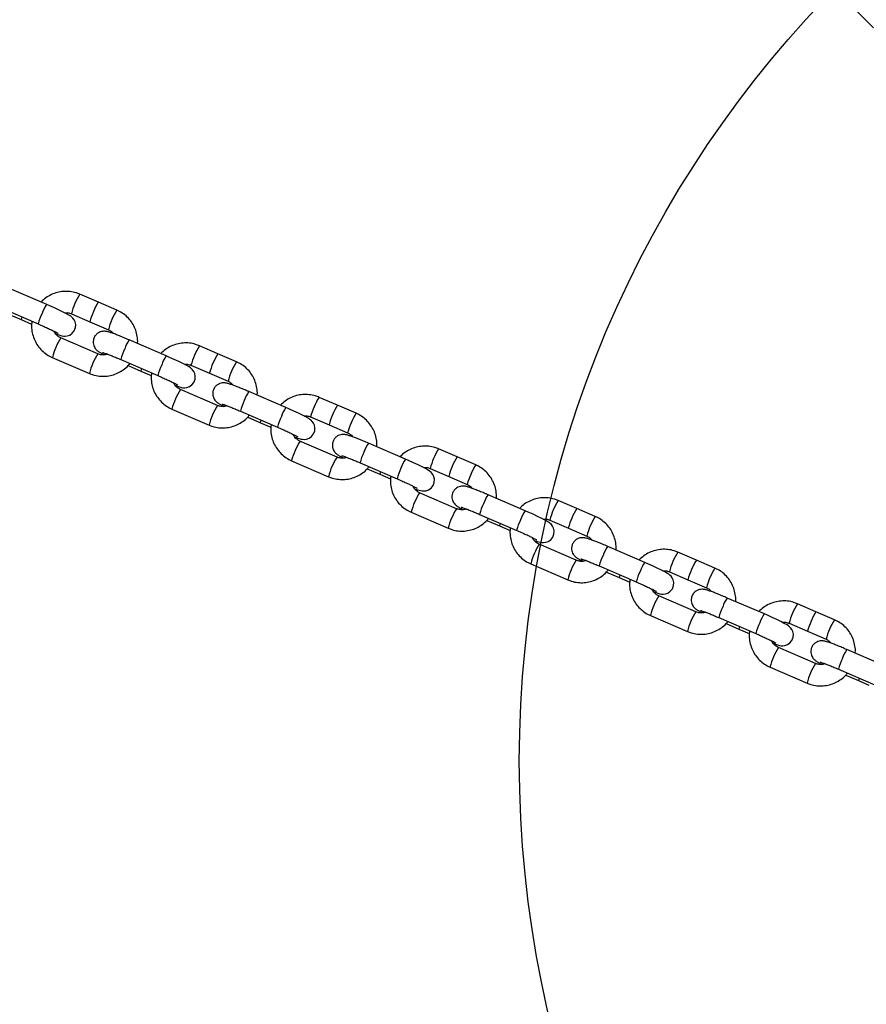
# Model space of a CAD drawing. Units: millimetres. Extents: x 15172 to 27446, y 41747 to 48146.
# Drawn here: x 25323 to 25554, y 43846 to 44114 of the extents above; entities that cross this region are included whole.
import ezdxf

# ---------------------------------------------------------------- set-up
doc = ezdxf.new("R2010")
doc.units = ezdxf.units.MM
doc.header["$LTSCALE"] = 200
doc.layers.add('OTWORY_MONTAŻOWE', color=1, linetype='Continuous')
doc.layers.add('STREFA', color=102, linetype='Continuous')

msp = doc.modelspace()

# ---------------------------------------------------------------- linework, layer by layer
at = {"color": 7, "linetype": 'Continuous', "lineweight": 25}
for p, q in [((25548.16, 44119), (25555.7, 44111.46)), ((25330.71, 44036.2), (25320.62, 44040.55)), ((25344.77, 44036.82), (25339.72, 44038.99)), ((25349.81, 44034.64), (25344.77, 44036.82)), ((25318.33, 44035.23), (25328.41, 44030.88)), ((25320.31, 44033.58), (25323.76, 44032.1)), ((25337.43, 44033.66), (25342.47, 44031.49)), ((25323.76, 44032.1), (25326.62, 44030.86)), ((25342.47, 44031.49), (25347.51, 44029.32)), ((25344.63, 44022.74), (25334.55, 44027.09)), ((25363.25, 44022.17), (25353.17, 44026.52)), ((25377.31, 44022.78), (25372.27, 44024.96)), ((25382.36, 44020.61), (25377.31, 44022.78)), ((25332.25, 44021.76), (25332.24, 44021.77)), ((25332.25, 44021.76), (25342.34, 44017.41)), ((25350.87, 44021.19), (25360.96, 44016.84)), ((25352.86, 44019.55), (25356.3, 44018.06)), ((25369.97, 44019.63), (25375.02, 44017.45)), ((25356.3, 44018.06), (25359.17, 44016.83)), ((25375.02, 44017.45), (25380.06, 44015.28)), ((25377.18, 44008.7), (25367.09, 44013.05)), ((25395.8, 44008.13), (25385.72, 44012.48)), ((25409.86, 44008.75), (25404.82, 44010.92)), ((25414.9, 44006.57), (25409.86, 44008.75)), ((25364.8, 44007.73), (25364.79, 44007.73)), ((25364.8, 44007.73), (25374.88, 44003.38)), ((25383.42, 44007.16), (25393.5, 44002.81)), ((25385.41, 44005.51), (25388.85, 44004.03)), ((25388.85, 44004.03), (25391.72, 44002.79)), ((25402.52, 44005.59), (25407.56, 44003.42)), ((25407.56, 44003.42), (25412.61, 44001.25)), ((25409.72, 43994.67), (25399.64, 43999.02)), ((25428.35, 43994.1), (25418.26, 43998.45)), ((25442.41, 43994.71), (25437.36, 43996.89)), ((25397.34, 43993.69), (25397.34, 43993.7)), ((25397.34, 43993.69), (25407.43, 43989.34)), ((25415.97, 43993.12), (25426.05, 43988.77)), ((25447.45, 43992.54), (25442.41, 43994.71)), ((25417.95, 43991.48), (25421.39, 43989.99)), ((25421.39, 43989.99), (25424.26, 43988.76)), ((25435.07, 43991.56), (25440.11, 43989.39)), ((25440.11, 43989.39), (25445.15, 43987.21)), ((25442.27, 43980.63), (25432.19, 43984.98)), ((25460.89, 43980.06), (25450.81, 43984.41)), ((25474.95, 43980.68), (25469.91, 43982.85)), ((25429.89, 43979.66), (25429.88, 43979.66)), ((25429.89, 43979.66), (25439.97, 43975.31)), ((25479.99, 43978.5), (25474.95, 43980.68)), ((25448.51, 43979.09), (25458.6, 43974.74)), ((25450.5, 43977.44), (25453.94, 43975.96)), ((25467.61, 43977.52), (25472.66, 43975.35)), ((25453.94, 43975.96), (25456.81, 43974.72)), ((25472.66, 43975.35), (25477.7, 43973.18)), ((25474.82, 43966.6), (25464.73, 43970.95)), ((25493.44, 43966.03), (25483.36, 43970.38)), ((25507.5, 43966.64), (25502.46, 43968.82)), ((25512.54, 43964.47), (25507.5, 43966.64)), ((25462.44, 43965.62), (25462.43, 43965.63)), ((25462.44, 43965.62), (25472.52, 43961.27)), ((25481.06, 43965.05), (25491.14, 43960.7)), ((25483.05, 43963.41), (25486.49, 43961.93)), ((25500.16, 43963.49), (25505.2, 43961.32)), ((25486.49, 43961.93), (25489.35, 43960.69)), ((25505.2, 43961.32), (25510.24, 43959.14)), ((25507.36, 43952.56), (25497.28, 43956.91)), ((25525.99, 43951.99), (25515.9, 43956.34)), ((25540.04, 43952.61), (25535, 43954.78)), ((25545.09, 43950.43), (25540.04, 43952.61)), ((25494.98, 43951.59), (25494.98, 43951.6)), ((25494.98, 43951.59), (25505.07, 43947.24)), ((25513.61, 43951.02), (25523.69, 43946.67)), ((25515.59, 43949.37), (25519.03, 43947.89)), ((25519.03, 43947.89), (25521.9, 43946.65)), ((25532.71, 43949.46), (25537.75, 43947.28)), ((25537.75, 43947.28), (25542.79, 43945.11)), ((25539.91, 43938.53), (25529.83, 43942.88)), ((25558.53, 43937.96), (25548.45, 43942.31)), ((25527.53, 43937.55), (25527.52, 43937.56)), ((25527.53, 43937.55), (25537.61, 43933.2)), ((25546.15, 43936.98), (25556.24, 43932.63)), ((25548.14, 43935.34), (25551.58, 43933.86)), ((25551.58, 43933.86), (25554.45, 43932.62))]:
    msp.add_line(p, q, dxfattribs=at)
at = {"color": 7, "linetype": 'Continuous', "lineweight": 25, "flags": 128}
for points in [[(25333.19, 44028.16), (25334, 44027.88), (25334.84, 44027.64), (25335.26, 44027.57), (25335.76, 44027.55), (25336.33, 44027.63), (25336.99, 44027.86), (25337.67, 44028.33), (25338.23, 44029.03), (25338.55, 44029.88), (25338.6, 44030.73), (25338.45, 44031.44), (25338.19, 44032.01), (25337.87, 44032.44), (25337.56, 44032.74), (25337.27, 44032.98), (25336.9, 44033.22), (25336.13, 44033.66), (25335.24, 44034.12), (25334.11, 44034.67), (25332.87, 44035.25), (25331.55, 44035.84), (25330.71, 44036.2), (25330.71, 44036.2)], [(25365.74, 44014.12), (25366.54, 44013.84), (25367.38, 44013.61), (25367.8, 44013.54), (25368.31, 44013.52), (25368.87, 44013.59), (25369.54, 44013.83), (25370.22, 44014.29), (25370.78, 44014.99), (25371.1, 44015.85), (25371.15, 44016.7), (25371, 44017.4), (25370.73, 44017.97), (25370.42, 44018.4), (25370.11, 44018.71), (25369.82, 44018.94), (25369.45, 44019.19), (25368.68, 44019.63), (25367.79, 44020.08), (25366.66, 44020.63), (25365.41, 44021.21), (25364.09, 44021.8), (25363.25, 44022.17), (25363.25, 44022.17)], [(25398.29, 44000.09), (25399.09, 43999.81), (25399.93, 43999.58), (25400.35, 43999.5), (25400.85, 43999.48), (25401.42, 43999.56), (25402.09, 43999.79), (25402.76, 44000.26), (25403.32, 44000.96), (25403.65, 44001.81), (25403.7, 44002.66), (25403.55, 44003.37), (25403.28, 44003.94), (25402.96, 44004.37), (25402.66, 44004.67), (25402.36, 44004.91), (25402, 44005.15), (25401.23, 44005.59), (25400.34, 44006.05), (25399.21, 44006.6), (25397.96, 44007.18), (25396.64, 44007.77), (25395.8, 44008.13), (25395.8, 44008.13)], [(25430.83, 43986.05), (25431.64, 43985.77), (25432.48, 43985.54), (25432.9, 43985.47), (25433.4, 43985.45), (25433.96, 43985.52), (25434.63, 43985.76), (25435.31, 43986.23), (25435.87, 43986.92), (25436.19, 43987.78), (25436.24, 43988.63), (25436.09, 43989.33), (25435.83, 43989.9), (25435.51, 43990.33), (25435.2, 43990.64), (25434.91, 43990.87), (25434.54, 43991.12), (25433.77, 43991.56), (25432.88, 43992.01), (25431.75, 43992.56), (25430.51, 43993.14), (25429.19, 43993.73), (25428.35, 43994.1), (25428.35, 43994.1)], [(25463.38, 43972.02), (25464.18, 43971.74), (25465.02, 43971.51), (25465.44, 43971.43), (25465.94, 43971.41), (25466.51, 43971.49), (25467.18, 43971.72), (25467.86, 43972.19), (25468.41, 43972.89), (25468.74, 43973.74), (25468.79, 43974.59), (25468.64, 43975.3), (25468.37, 43975.87), (25468.06, 43976.3), (25467.75, 43976.61), (25467.46, 43976.84), (25467.09, 43977.08), (25466.32, 43977.52), (25465.43, 43977.98), (25464.3, 43978.53), (25463.05, 43979.11), (25461.73, 43979.7), (25460.89, 43980.06), (25460.89, 43980.06)], [(25495.93, 43957.98), (25496.73, 43957.71), (25497.57, 43957.47), (25497.99, 43957.4), (25498.49, 43957.38), (25499.06, 43957.45), (25499.73, 43957.69), (25500.4, 43958.16), (25500.96, 43958.85), (25501.29, 43959.71), (25501.34, 43960.56), (25501.19, 43961.26), (25500.92, 43961.83), (25500.6, 43962.26), (25500.3, 43962.57), (25500, 43962.8), (25499.64, 43963.05), (25498.87, 43963.49), (25497.98, 43963.95), (25496.85, 43964.49), (25495.6, 43965.07), (25494.28, 43965.66), (25493.44, 43966.03), (25493.44, 43966.03)], [(25528.47, 43943.95), (25529.28, 43943.67), (25530.11, 43943.44), (25530.53, 43943.36), (25531.04, 43943.34), (25531.6, 43943.42), (25532.27, 43943.65), (25532.95, 43944.12), (25533.51, 43944.82), (25533.83, 43945.67), (25533.88, 43946.52), (25533.73, 43947.23), (25533.47, 43947.8), (25533.15, 43948.23), (25532.84, 43948.54), (25532.55, 43948.77), (25532.18, 43949.01), (25531.41, 43949.45), (25530.52, 43949.91), (25529.39, 43950.46), (25528.15, 43951.04), (25526.82, 43951.63), (25525.99, 43951.99), (25525.99, 43951.99)]]:
    msp.add_lwpolyline(points, dxfattribs=at)
at = {"color": 1, "linetype": 'Continuous', "lineweight": 25}
for centre, radius, start, end in [((25355.66, 44028.96), 18.83, 147.8153, 165.5359), ((25337.54, 44031.22), 8.46, 143.9196, 162.5921), ((25360.71, 44026.78), 18.84, 147.8215, 165.5286), ((25326.65, 44031.71), 2.92, 158.0022, 172.3652), ((25341.2, 44027.79), 13.15, 153.0453, 166.4267), ((25365.77, 44024.6), 18.86, 147.826, 165.5148), ((25350.68, 44016.94), 19.05, 147.8341, 165.3301), ((25360.02, 44021.53), 8.47, 143.9394, 162.5818), ((25388.2, 44014.93), 18.82, 147.8136, 165.5419), ((25358.32, 44013.68), 16.42, 146.4977, 166.8486), ((25363.69, 44018.09), 13.19, 153.0527, 166.4011), ((25370.1, 44017.18), 8.47, 143.935, 162.5856), ((25393.26, 44012.75), 18.84, 147.8182, 165.5276), ((25373.74, 44013.76), 13.14, 153.0356, 166.4281), ((25398.33, 44010.56), 18.87, 147.8311, 165.5097), ((25359.2, 44017.68), 2.92, 158.0022, 172.3652), ((25383.22, 44002.91), 19.05, 147.8335, 165.3352), ((25392.59, 44007.48), 8.5, 143.9767, 162.5442), ((25390.86, 43999.65), 16.41, 146.4962, 166.8544), ((25396.27, 44004.04), 13.22, 153.0698, 166.3841), ((25420.75, 44000.89), 18.83, 147.8152, 165.5359), ((25425.81, 43998.71), 18.85, 147.8233, 165.5225), ((25402.64, 44003.15), 8.46, 143.9328, 162.5876), ((25430.87, 43996.53), 18.86, 147.8294, 165.5156), ((25391.6, 44003.68), 2.78, 157.6176, 172.7136), ((25406.29, 43999.72), 13.15, 153.0404, 166.4233), ((25415.79, 43988.87), 19.07, 147.8453, 165.3233), ((25425.11, 43993.46), 8.47, 143.939, 162.5822), ((25428.78, 43990.02), 13.18, 153.0479, 166.4059), ((25453.28, 43986.87), 18.81, 147.8081, 165.5474), ((25423.43, 43985.6), 16.43, 146.5099, 166.8407), ((25435.21, 43989.11), 8.49, 143.951, 162.5604), ((25458.35, 43984.68), 18.84, 147.8218, 165.5285), ((25424.29, 43989.61), 2.92, 157.9933, 172.3741), ((25438.84, 43985.69), 13.16, 153.0458, 166.4265), ((25463.42, 43982.49), 18.87, 147.831, 165.5097), ((25448.32, 43974.84), 19.05, 147.8345, 165.3298), ((25461.28, 43976.01), 13.13, 153.0277, 166.4344), ((25457.65, 43979.43), 8.47, 143.9375, 162.5837), ((25485.86, 43972.82), 18.84, 147.821, 165.5302), ((25455.96, 43971.57), 16.42, 146.4978, 166.8484), ((25467.75, 43975.07), 8.48, 143.9494, 162.5711), ((25490.91, 43970.63), 18.86, 147.8246, 165.5169), ((25456.83, 43975.57), 2.91, 157.9994, 172.4042), ((25471.47, 43971.62), 13.25, 153.0871, 166.3767), ((25495.94, 43968.47), 18.84, 147.8152, 165.5255), ((25480.87, 43960.8), 19.06, 147.8391, 165.3295), ((25490.2, 43965.39), 8.47, 143.9412, 162.5798), ((25518.38, 43958.79), 18.82, 147.8095, 165.5416), ((25488.5, 43957.54), 16.41, 146.4954, 166.8552), ((25493.88, 43961.95), 13.19, 153.0516, 166.3939), ((25500.28, 43961.05), 8.46, 143.9316, 162.5889), ((25523.44, 43956.61), 18.84, 147.8145, 165.527), ((25503.91, 43957.62), 13.13, 153.0273, 166.4363), ((25528.53, 43954.41), 18.88, 147.8368, 165.5039), ((25489.39, 43961.53), 2.92, 157.9963, 172.3347), ((25513.42, 43946.76), 19.07, 147.8391, 165.3208), ((25522.76, 43951.35), 8.48, 143.9539, 162.5672), ((25521.02, 43943.52), 16.39, 146.4812, 166.8694), ((25526.48, 43947.9), 13.25, 153.0873, 166.3748), ((25550.91, 43944.77), 18.79, 147.7993, 165.5518), ((25555.99, 43942.57), 18.84, 147.822, 165.5281), ((25532.83, 43947.01), 8.47, 143.9369, 162.5836), ((25561.05, 43940.39), 18.86, 147.8253, 165.5154), ((25521.66, 43947.57), 2.64, 157.2299, 173.1013), ((25536.45, 43943.59), 13.13, 153.0275, 166.4363), ((25545.96, 43932.73), 19.06, 147.839, 165.3296), ((25555.29, 43937.32), 8.47, 143.9386, 162.5825), ((25558.95, 43933.89), 13.16, 153.0448, 166.4174), ((25553.63, 43929.45), 16.45, 146.5241, 166.8264), ((25554.47, 43933.47), 2.91, 157.9994, 172.4039)]:
    msp.add_arc(centre, radius, start, end, dxfattribs=at)
at = {"color": 7, "linetype": 'Continuous', "lineweight": 25}
for points, knots in [([(25339.72, 44038.99), (25339.39, 44039.12), (25338.52, 44039.46), (25337.03, 44039.75), (25335.3, 44039.78), (25333.59, 44039.5), (25331.96, 44038.9), (25330.46, 44038.03), (25329.62, 44037.25), (25329.2, 44036.85)], [0, 0, 0, 0, 0.09481, 0.245579, 0.396498, 0.547467, 0.698451, 0.849457, 1, 1, 1, 1]), ([(25335.67, 44033.9), (25335.84, 44033.93), (25336.35, 44034), (25336.96, 44033.85), (25337.35, 44033.7), (25337.43, 44033.66)], [0, 0, 0, 0, 0.295348, 0.8555618, 1, 1, 1, 1]), ([(25355.44, 44025.54), (25355.45, 44025.62), (25355.53, 44026.26), (25355.39, 44027.5), (25354.99, 44029.18), (25354.26, 44030.75), (25353.26, 44032.16), (25352.02, 44033.36), (25350.83, 44034.17), (25350.06, 44034.52), (25349.81, 44034.64)], [0, 0, 0, 0, 0.020735, 0.171797, 0.322829, 0.473839, 0.624831, 0.775815, 0.926814, 1, 1, 1, 1]), ([(25326.71, 44031.61), (25326.66, 44031.28), (25326.53, 44030.39), (25326.66, 44028.9), (25327.07, 44027.23), (25327.8, 44025.66), (25328.8, 44024.24), (25330.04, 44023.04), (25331.23, 44022.24), (25332, 44021.88), (25332.25, 44021.76)], [0, 0, 0, 0, 0.081434, 0.223131, 0.364796, 0.506443, 0.648075, 0.789713, 0.931351, 1, 1, 1, 1]), ([(25328.41, 44030.88), (25328.64, 44030.78), (25329.29, 44030.5), (25330.35, 44030.02), (25331.52, 44029.48), (25332.53, 44028.99), (25333.29, 44028.61), (25333.71, 44028.38), (25333.89, 44028.26), (25333.87, 44028.28), (25333.87, 44028.28)], [0, 0, 0, 0, 0.087114, 0.25355, 0.419725, 0.584522, 0.746267, 0.877963, 0.978086, 1, 1, 1, 1]), ([(25334.55, 44027.09), (25334.42, 44027.15), (25333.98, 44027.36), (25333.33, 44027.9), (25332.84, 44028.49), (25332.73, 44028.86), (25332.72, 44028.89)], [0, 0, 0, 0, 0.1570066, 0.5590288, 0.9626923, 1, 1, 1, 1]), ([(25353.17, 44026.52), (25352.94, 44026.62), (25352.25, 44026.91), (25351.14, 44027.37), (25349.92, 44027.86), (25348.84, 44028.27), (25347.91, 44028.59), (25347.31, 44028.77), (25346.75, 44028.87), (25346.23, 44028.91), (25345.61, 44028.83), (25344.93, 44028.59), (25344.25, 44028.13), (25343.69, 44027.43), (25343.37, 44026.59), (25343.32, 44025.75), (25343.48, 44025.02), (25343.76, 44024.44), (25344.09, 44023.99), (25344.42, 44023.67), (25344.74, 44023.43), (25345.17, 44023.15), (25345.67, 44022.86), (25346.19, 44022.59), (25346.38, 44022.5)], [0, 0, 0, 0, 0.036285, 0.105713, 0.175503, 0.246004, 0.3183, 0.396859, 0.43101, 0.461975, 0.49164, 0.526392, 0.565832, 0.608478, 0.652064, 0.692649, 0.727433, 0.758323, 0.786154, 0.812497, 0.841114, 0.881224, 0.957288, 1, 1, 1, 1]), ([(25347.51, 44029.32), (25347.64, 44029.26), (25348.08, 44029.04), (25348.57, 44028.7), (25348.81, 44028.33), (25348.86, 44028.26)], [0, 0, 0, 0, 0.2378084, 0.8470378, 1, 1, 1, 1]), ([(25372.27, 44024.96), (25371.93, 44025.09), (25371.06, 44025.43), (25369.57, 44025.72), (25367.84, 44025.75), (25366.13, 44025.46), (25364.51, 44024.87), (25363, 44024), (25362.17, 44023.21), (25361.75, 44022.82)], [0, 0, 0, 0, 0.09479, 0.24558, 0.396499, 0.547467, 0.698451, 0.849456, 1, 1, 1, 1]), ([(25347.23, 44022.67), (25347.13, 44022.63), (25346.7, 44022.44), (25345.87, 44022.41), (25345.1, 44022.55), (25344.71, 44022.71), (25344.63, 44022.74)], [0, 0, 0, 0, 0.123502, 0.52256, 0.902136, 1, 1, 1, 1]), ([(25345.9, 44023.13), (25345.91, 44023.13), (25345.93, 44023.12), (25346.2, 44023.04), (25346.71, 44022.87), (25347.5, 44022.58), (25348.52, 44022.18), (25349.67, 44021.7), (25350.48, 44021.36), (25350.87, 44021.19)], [0, 0, 0, 0, 0.065947, 0.177503, 0.3177, 0.479992, 0.653857, 0.832892, 1, 1, 1, 1]), ([(25342.34, 44017.41), (25342.67, 44017.28), (25343.54, 44016.94), (25345.03, 44016.65), (25346.76, 44016.62), (25348.47, 44016.91), (25350.1, 44017.5), (25351.59, 44018.39), (25352.68, 44019.28), (25353.18, 44019.94), (25353.33, 44020.13)], [0, 0, 0, 0, 0.0889739, 0.2304823, 0.3721115, 0.5137682, 0.6554591, 0.7971864, 0.938903, 1, 1, 1, 1]), ([(25368.21, 44019.87), (25368.39, 44019.89), (25368.9, 44019.96), (25369.5, 44019.82), (25369.89, 44019.66), (25369.97, 44019.63)], [0, 0, 0, 0, 0.2954416, 0.8554548, 1, 1, 1, 1]), ([(25387.98, 44011.5), (25387.99, 44011.58), (25388.08, 44012.23), (25387.94, 44013.47), (25387.54, 44015.14), (25386.81, 44016.71), (25385.81, 44018.12), (25384.57, 44019.33), (25383.38, 44020.13), (25382.61, 44020.49), (25382.36, 44020.61)], [0, 0, 0, 0, 0.0207347, 0.1717947, 0.3228283, 0.4738283, 0.6248318, 0.7758155, 0.9268145, 1, 1, 1, 1]), ([(25359.26, 44017.58), (25359.21, 44017.25), (25359.08, 44016.35), (25359.21, 44014.87), (25359.62, 44013.19), (25360.34, 44011.62), (25361.34, 44010.21), (25362.58, 44009.01), (25363.77, 44008.2), (25364.54, 44007.84), (25364.8, 44007.73)], [0, 0, 0, 0, 0.081437, 0.223135, 0.364806, 0.506454, 0.648087, 0.789712, 0.931351, 1, 1, 1, 1]), ([(25360.96, 44016.84), (25361.18, 44016.75), (25361.83, 44016.46), (25362.9, 44015.99), (25364.07, 44015.45), (25365.08, 44014.96), (25365.83, 44014.57), (25366.26, 44014.34), (25366.44, 44014.23), (25366.42, 44014.24), (25366.42, 44014.25)], [0, 0, 0, 0, 0.087115, 0.25353, 0.419709, 0.584509, 0.746257, 0.877967, 0.978087, 1, 1, 1, 1]), ([(25367.09, 44013.05), (25366.97, 44013.11), (25366.52, 44013.32), (25365.88, 44013.87), (25365.39, 44014.46), (25365.28, 44014.83), (25365.27, 44014.86)], [0, 0, 0, 0, 0.156931, 0.558961, 0.962691, 1, 1, 1, 1]), ([(25385.72, 44012.48), (25385.48, 44012.58), (25384.8, 44012.88), (25383.69, 44013.34), (25382.47, 44013.82), (25381.39, 44014.23), (25380.46, 44014.55), (25379.86, 44014.73), (25379.3, 44014.84), (25378.78, 44014.87), (25378.16, 44014.8), (25377.48, 44014.56), (25376.8, 44014.09), (25376.24, 44013.4), (25375.92, 44012.55), (25375.87, 44011.71), (25376.03, 44010.98), (25376.3, 44010.4), (25376.64, 44009.96), (25376.97, 44009.64), (25377.29, 44009.39), (25377.71, 44009.11), (25378.21, 44008.83), (25378.74, 44008.56), (25378.93, 44008.46)], [0, 0, 0, 0, 0.036286, 0.105715, 0.175495, 0.245997, 0.318294, 0.396853, 0.431005, 0.461979, 0.491634, 0.526397, 0.565827, 0.608474, 0.652064, 0.692649, 0.727436, 0.758327, 0.786158, 0.812502, 0.841113, 0.881228, 0.957287, 1, 1, 1, 1]), ([(25380.06, 44015.28), (25380.18, 44015.22), (25380.62, 44015.01), (25381.12, 44014.66), (25381.36, 44014.29), (25381.41, 44014.22)], [0, 0, 0, 0, 0.23779, 0.846973, 1, 1, 1, 1]), ([(25404.82, 44010.92), (25404.48, 44011.05), (25403.61, 44011.39), (25402.12, 44011.68), (25400.39, 44011.72), (25398.68, 44011.43), (25397.05, 44010.83), (25395.55, 44009.97), (25394.71, 44009.18), (25394.29, 44008.78)], [0, 0, 0, 0, 0.094808, 0.245596, 0.396512, 0.547458, 0.69844, 0.849442, 1, 1, 1, 1]), ([(25379.77, 44008.64), (25379.67, 44008.59), (25379.25, 44008.4), (25378.42, 44008.38), (25377.65, 44008.51), (25377.26, 44008.67), (25377.18, 44008.7)], [0, 0, 0, 0, 0.1234315, 0.5226096, 0.9021278, 1, 1, 1, 1]), ([(25378.45, 44009.09), (25378.46, 44009.09), (25378.48, 44009.09), (25378.75, 44009.01), (25379.26, 44008.83), (25380.05, 44008.54), (25381.07, 44008.14), (25382.22, 44007.67), (25383.03, 44007.32), (25383.42, 44007.16)], [0, 0, 0, 0, 0.065947, 0.177504, 0.317701, 0.480014, 0.653855, 0.832892, 1, 1, 1, 1]), ([(25374.88, 44003.38), (25375.22, 44003.25), (25376.09, 44002.91), (25377.58, 44002.62), (25379.31, 44002.58), (25381.02, 44002.87), (25382.65, 44003.46), (25384.13, 44004.35), (25385.23, 44005.24), (25385.72, 44005.9), (25385.87, 44006.1)], [0, 0, 0, 0, 0.088974, 0.230464, 0.372094, 0.513771, 0.655462, 0.797173, 0.938891, 1, 1, 1, 1]), ([(25420.53, 43997.47), (25420.54, 43997.55), (25420.62, 43998.2), (25420.48, 43999.43), (25420.08, 44001.11), (25419.35, 44002.68), (25418.36, 44004.09), (25417.12, 44005.29), (25415.93, 44006.1), (25415.15, 44006.45), (25414.9, 44006.57)], [0, 0, 0, 0, 0.020734, 0.171791, 0.322822, 0.47383, 0.62482, 0.775817, 0.926797, 1, 1, 1, 1]), ([(25391.81, 44003.54), (25391.76, 44003.21), (25391.62, 44002.32), (25391.75, 44000.83), (25392.16, 43999.16), (25392.89, 43997.59), (25393.89, 43996.17), (25395.13, 43994.97), (25396.32, 43994.17), (25397.09, 43993.81), (25397.34, 43993.69)], [0, 0, 0, 0, 0.0814352, 0.2231328, 0.3648039, 0.5064542, 0.6480876, 0.7897274, 0.9313504, 1, 1, 1, 1]), ([(25400.76, 44005.83), (25400.93, 44005.86), (25401.45, 44005.93), (25402.05, 44005.78), (25402.44, 44005.63), (25402.52, 44005.59)], [0, 0, 0, 0, 0.2954396, 0.8555782, 1, 1, 1, 1]), ([(25393.5, 44002.81), (25393.73, 44002.71), (25394.38, 44002.43), (25395.44, 44001.95), (25396.62, 44001.41), (25397.63, 44000.93), (25398.38, 44000.54), (25398.81, 44000.31), (25398.99, 44000.19), (25398.97, 44000.21), (25398.96, 44000.21)], [0, 0, 0, 0, 0.087115, 0.253528, 0.419705, 0.584524, 0.746271, 0.877968, 0.978087, 1, 1, 1, 1]), ([(25399.64, 43999.02), (25399.52, 43999.08), (25399.07, 43999.29), (25398.42, 43999.83), (25397.93, 44000.42), (25397.82, 44000.79), (25397.81, 44000.82)], [0, 0, 0, 0, 0.1569282, 0.5589612, 0.962686, 1, 1, 1, 1]), ([(25418.26, 43998.45), (25418.03, 43998.55), (25417.35, 43998.84), (25416.24, 43999.3), (25415.02, 43999.79), (25413.93, 44000.2), (25413, 44000.52), (25412.4, 44000.7), (25411.85, 44000.8), (25411.33, 44000.84), (25410.7, 44000.76), (25410.02, 44000.53), (25409.34, 44000.06), (25408.79, 43999.36), (25408.47, 43998.52), (25408.42, 43997.68), (25408.57, 43996.95), (25408.85, 43996.37), (25409.18, 43995.92), (25409.51, 43995.6), (25409.83, 43995.36), (25410.26, 43995.08), (25410.76, 43994.79), (25411.29, 43994.52), (25411.48, 43994.43)], [0, 0, 0, 0, 0.036295, 0.105714, 0.175503, 0.246004, 0.3183, 0.396858, 0.431009, 0.461974, 0.491639, 0.526391, 0.56583, 0.608476, 0.652067, 0.692651, 0.727434, 0.758325, 0.786155, 0.812499, 0.841109, 0.881224, 0.957288, 1, 1, 1, 1]), ([(25412.61, 44001.25), (25412.73, 44001.19), (25413.17, 44000.97), (25413.66, 44000.63), (25413.9, 44000.26), (25413.95, 44000.19)], [0, 0, 0, 0, 0.237805, 0.847037, 1, 1, 1, 1]), ([(25437.36, 43996.89), (25437.03, 43997.02), (25436.16, 43997.36), (25434.67, 43997.65), (25432.94, 43997.68), (25431.23, 43997.39), (25429.6, 43996.8), (25428.1, 43995.93), (25427.26, 43995.14), (25426.84, 43994.75)], [0, 0, 0, 0, 0.09481, 0.245579, 0.396498, 0.547467, 0.698451, 0.849456, 1, 1, 1, 1]), ([(25412.32, 43994.6), (25412.22, 43994.56), (25411.79, 43994.37), (25410.97, 43994.34), (25410.2, 43994.48), (25409.81, 43994.64), (25409.72, 43994.67)], [0, 0, 0, 0, 0.123502, 0.52256, 0.902136, 1, 1, 1, 1]), ([(25410.99, 43995.06), (25411, 43995.06), (25411.02, 43995.05), (25411.3, 43994.97), (25411.81, 43994.8), (25412.59, 43994.51), (25413.61, 43994.11), (25414.76, 43993.64), (25415.57, 43993.29), (25415.97, 43993.12)], [0, 0, 0, 0, 0.065947, 0.177492, 0.317702, 0.479993, 0.653832, 0.832866, 1, 1, 1, 1]), ([(25407.43, 43989.34), (25407.76, 43989.21), (25408.63, 43988.87), (25410.13, 43988.58), (25411.86, 43988.55), (25413.56, 43988.84), (25415.2, 43989.43), (25416.68, 43990.32), (25417.77, 43991.21), (25418.27, 43991.87), (25418.42, 43992.06)], [0, 0, 0, 0, 0.0889743, 0.2304639, 0.3721133, 0.5137705, 0.6554623, 0.7971726, 0.9388906, 1, 1, 1, 1]), ([(25433.3, 43991.8), (25433.48, 43991.82), (25433.99, 43991.89), (25434.6, 43991.75), (25434.99, 43991.59), (25435.07, 43991.56)], [0, 0, 0, 0, 0.295478, 0.85556, 1, 1, 1, 1]), ([(25453.08, 43983.44), (25453.09, 43983.51), (25453.17, 43984.16), (25453.03, 43985.4), (25452.63, 43987.07), (25451.9, 43988.64), (25450.9, 43990.06), (25449.66, 43991.26), (25448.47, 43992.06), (25447.7, 43992.42), (25447.45, 43992.54)], [0, 0, 0, 0, 0.020732, 0.171795, 0.322824, 0.473836, 0.624817, 0.775833, 0.926833, 1, 1, 1, 1]), ([(25424.35, 43989.51), (25424.3, 43989.18), (25424.17, 43988.28), (25424.3, 43986.8), (25424.71, 43985.12), (25425.44, 43983.55), (25426.43, 43982.14), (25427.68, 43980.94), (25428.86, 43980.13), (25429.64, 43979.77), (25429.89, 43979.66)], [0, 0, 0, 0, 0.0814344, 0.2231308, 0.3647959, 0.5064449, 0.6480883, 0.7897129, 0.9313515, 1, 1, 1, 1]), ([(25426.05, 43988.77), (25426.27, 43988.68), (25426.92, 43988.39), (25427.99, 43987.92), (25429.16, 43987.38), (25430.17, 43986.89), (25430.93, 43986.51), (25431.35, 43986.27), (25431.53, 43986.16), (25431.51, 43986.17), (25431.51, 43986.18)], [0, 0, 0, 0, 0.087114, 0.25355, 0.419725, 0.584522, 0.746267, 0.877963, 0.978086, 1, 1, 1, 1]), ([(25445.15, 43987.21), (25445.28, 43987.15), (25445.72, 43986.94), (25446.21, 43986.59), (25446.45, 43986.23), (25446.5, 43986.15)], [0, 0, 0, 0, 0.23781, 0.847037, 1, 1, 1, 1]), ([(25432.19, 43984.98), (25432.06, 43985.04), (25431.62, 43985.25), (25430.97, 43985.8), (25430.48, 43986.39), (25430.37, 43986.76), (25430.36, 43986.79)], [0, 0, 0, 0, 0.1569291, 0.5589641, 0.9626911, 1, 1, 1, 1]), ([(25450.81, 43984.41), (25450.57, 43984.51), (25449.89, 43984.81), (25448.78, 43985.27), (25447.56, 43985.75), (25446.48, 43986.16), (25445.55, 43986.48), (25444.95, 43986.66), (25444.39, 43986.77), (25443.87, 43986.8), (25443.25, 43986.73), (25442.57, 43986.49), (25441.89, 43986.02), (25441.33, 43985.33), (25441.01, 43984.48), (25440.96, 43983.64), (25441.12, 43982.91), (25441.4, 43982.33), (25441.73, 43981.89), (25442.06, 43981.57), (25442.38, 43981.32), (25442.81, 43981.04), (25443.31, 43980.76), (25443.83, 43980.49), (25444.02, 43980.39)], [0, 0, 0, 0, 0.0362956, 0.1057141, 0.1755033, 0.2460045, 0.3183007, 0.3968593, 0.4310042, 0.4619778, 0.491643, 0.5263948, 0.5658348, 0.6084807, 0.6520672, 0.6926519, 0.7274383, 0.7583285, 0.7861593, 0.8125027, 0.8411138, 0.8812239, 0.957288, 1, 1, 1, 1]), ([(25469.91, 43982.85), (25469.57, 43982.98), (25468.7, 43983.32), (25467.21, 43983.61), (25465.48, 43983.65), (25463.77, 43983.36), (25462.15, 43982.76), (25460.64, 43981.9), (25459.8, 43981.11), (25459.39, 43980.71)], [0, 0, 0, 0, 0.094808, 0.245555, 0.396492, 0.547458, 0.69844, 0.849442, 1, 1, 1, 1]), ([(25444.87, 43980.57), (25444.77, 43980.52), (25444.34, 43980.33), (25443.51, 43980.31), (25442.74, 43980.44), (25442.35, 43980.6), (25442.27, 43980.63)], [0, 0, 0, 0, 0.123503, 0.522562, 0.902052, 1, 1, 1, 1]), ([(25443.54, 43981.02), (25443.55, 43981.02), (25443.57, 43981.02), (25443.84, 43980.94), (25444.35, 43980.76), (25445.14, 43980.47), (25446.16, 43980.07), (25447.31, 43979.6), (25448.12, 43979.25), (25448.51, 43979.09)], [0, 0, 0, 0, 0.065945, 0.177498, 0.317691, 0.479978, 0.653838, 0.832869, 1, 1, 1, 1]), ([(25439.97, 43975.31), (25440.31, 43975.18), (25441.18, 43974.84), (25442.67, 43974.55), (25444.4, 43974.51), (25446.11, 43974.8), (25447.74, 43975.39), (25449.22, 43976.28), (25450.32, 43977.18), (25450.82, 43977.83), (25450.97, 43978.03)], [0, 0, 0, 0, 0.088973, 0.23048, 0.372108, 0.513764, 0.655472, 0.797164, 0.938879, 1, 1, 1, 1]), ([(25465.85, 43977.76), (25466.03, 43977.79), (25466.54, 43977.86), (25467.14, 43977.71), (25467.53, 43977.56), (25467.61, 43977.52)], [0, 0, 0, 0, 0.295311, 0.855455, 1, 1, 1, 1]), ([(25485.62, 43969.4), (25485.63, 43969.48), (25485.72, 43970.13), (25485.57, 43971.36), (25485.18, 43973.04), (25484.45, 43974.61), (25483.45, 43976.02), (25482.21, 43977.22), (25481.02, 43978.03), (25480.25, 43978.39), (25479.99, 43978.5)], [0, 0, 0, 0, 0.020737, 0.171799, 0.322829, 0.473841, 0.624846, 0.775832, 0.926832, 1, 1, 1, 1]), ([(25456.9, 43975.47), (25456.85, 43975.14), (25456.71, 43974.25), (25456.85, 43972.76), (25457.26, 43971.09), (25457.98, 43969.52), (25458.98, 43968.1), (25460.22, 43966.9), (25461.41, 43966.1), (25462.18, 43965.74), (25462.44, 43965.62)], [0, 0, 0, 0, 0.081433, 0.223127, 0.36479, 0.506436, 0.648077, 0.789699, 0.931335, 1, 1, 1, 1]), ([(25458.6, 43974.74), (25458.82, 43974.64), (25459.47, 43974.36), (25460.54, 43973.88), (25461.71, 43973.34), (25462.72, 43972.86), (25463.47, 43972.47), (25463.9, 43972.24), (25464.08, 43972.12), (25464.06, 43972.14), (25464.05, 43972.14)], [0, 0, 0, 0, 0.087115, 0.253529, 0.419684, 0.584505, 0.746268, 0.877967, 0.978087, 1, 1, 1, 1]), ([(25464.73, 43970.95), (25464.61, 43971.01), (25464.16, 43971.22), (25463.52, 43971.76), (25463.03, 43972.35), (25462.92, 43972.72), (25462.91, 43972.75)], [0, 0, 0, 0, 0.1570047, 0.5589537, 0.9627191, 1, 1, 1, 1]), ([(25483.36, 43970.38), (25483.12, 43970.48), (25482.44, 43970.77), (25481.33, 43971.23), (25480.11, 43971.72), (25479.03, 43972.13), (25478.1, 43972.45), (25477.5, 43972.63), (25476.94, 43972.73), (25476.42, 43972.77), (25475.79, 43972.69), (25475.12, 43972.46), (25474.44, 43971.99), (25473.88, 43971.29), (25473.56, 43970.45), (25473.51, 43969.61), (25473.67, 43968.88), (25473.94, 43968.3), (25474.27, 43967.85), (25474.61, 43967.53), (25474.92, 43967.29), (25475.35, 43967.01), (25475.85, 43966.72), (25476.38, 43966.46), (25476.57, 43966.36)], [0, 0, 0, 0, 0.036295, 0.105713, 0.175511, 0.246012, 0.318308, 0.396866, 0.43101, 0.461984, 0.491649, 0.52639, 0.565839, 0.608477, 0.652067, 0.692651, 0.727435, 0.758321, 0.786151, 0.812494, 0.841105, 0.881225, 0.957288, 1, 1, 1, 1]), ([(25477.7, 43973.18), (25477.82, 43973.12), (25478.26, 43972.9), (25478.76, 43972.56), (25479, 43972.19), (25479.05, 43972.12)], [0, 0, 0, 0, 0.237906, 0.846975, 1, 1, 1, 1]), ([(25502.46, 43968.82), (25502.12, 43968.95), (25501.25, 43969.29), (25499.76, 43969.58), (25498.03, 43969.61), (25496.32, 43969.32), (25494.69, 43968.73), (25493.19, 43967.86), (25492.35, 43967.07), (25491.93, 43966.68)], [0, 0, 0, 0, 0.094808, 0.245596, 0.396491, 0.547458, 0.69844, 0.849442, 1, 1, 1, 1]), ([(25477.41, 43966.53), (25477.31, 43966.49), (25476.89, 43966.3), (25476.06, 43966.27), (25475.29, 43966.41), (25474.9, 43966.57), (25474.82, 43966.6)], [0, 0, 0, 0, 0.123504, 0.522474, 0.902052, 1, 1, 1, 1]), ([(25476.09, 43966.99), (25476.09, 43966.99), (25476.12, 43966.98), (25476.39, 43966.9), (25476.9, 43966.73), (25477.69, 43966.44), (25478.7, 43966.04), (25479.86, 43965.57), (25480.67, 43965.22), (25481.06, 43965.05)], [0, 0, 0, 0, 0.065946, 0.177512, 0.317711, 0.480006, 0.653849, 0.832861, 1, 1, 1, 1]), ([(25472.52, 43961.27), (25472.86, 43961.14), (25473.73, 43960.8), (25475.22, 43960.51), (25476.95, 43960.48), (25478.66, 43960.77), (25480.29, 43961.36), (25481.77, 43962.25), (25482.87, 43963.14), (25483.36, 43963.8), (25483.51, 43963.99)], [0, 0, 0, 0, 0.0889754, 0.2304861, 0.3720981, 0.5137765, 0.6554698, 0.7971822, 0.9389015, 1, 1, 1, 1]), ([(25498.4, 43963.73), (25498.57, 43963.75), (25499.09, 43963.82), (25499.69, 43963.68), (25500.08, 43963.52), (25500.16, 43963.49)], [0, 0, 0, 0, 0.295383, 0.855664, 1, 1, 1, 1]), ([(25518.17, 43955.37), (25518.18, 43955.44), (25518.26, 43956.09), (25518.12, 43957.33), (25517.72, 43959), (25516.99, 43960.57), (25516, 43961.99), (25514.76, 43963.19), (25513.57, 43963.99), (25512.79, 43964.35), (25512.54, 43964.47)], [0, 0, 0, 0, 0.020737, 0.171796, 0.322832, 0.47384, 0.624817, 0.775799, 0.926797, 1, 1, 1, 1]), ([(25489.44, 43961.44), (25489.4, 43961.11), (25489.26, 43960.21), (25489.39, 43958.73), (25489.8, 43957.05), (25490.53, 43955.48), (25491.53, 43954.07), (25492.77, 43952.87), (25493.96, 43952.06), (25494.73, 43951.7), (25494.98, 43951.59)], [0, 0, 0, 0, 0.081436, 0.223135, 0.364803, 0.506454, 0.6481, 0.789727, 0.931367, 1, 1, 1, 1]), ([(25491.14, 43960.7), (25491.37, 43960.61), (25492.02, 43960.32), (25493.08, 43959.85), (25494.25, 43959.31), (25495.26, 43958.82), (25496.02, 43958.44), (25496.45, 43958.2), (25496.63, 43958.09), (25496.6, 43958.1), (25496.6, 43958.11)], [0, 0, 0, 0, 0.087116, 0.253532, 0.419688, 0.584511, 0.746243, 0.877966, 0.978086, 1, 1, 1, 1]), ([(25497.28, 43956.91), (25497.15, 43956.97), (25496.71, 43957.18), (25496.06, 43957.73), (25495.57, 43958.32), (25495.46, 43958.69), (25495.45, 43958.72)], [0, 0, 0, 0, 0.157004, 0.558954, 0.962717, 1, 1, 1, 1]), ([(25515.9, 43956.34), (25515.67, 43956.44), (25514.98, 43956.74), (25513.88, 43957.2), (25512.65, 43957.69), (25511.57, 43958.09), (25510.64, 43958.42), (25510.04, 43958.59), (25509.49, 43958.7), (25508.96, 43958.73), (25508.34, 43958.66), (25507.66, 43958.42), (25506.98, 43957.96), (25506.43, 43957.26), (25506.11, 43956.41), (25506.06, 43955.57), (25506.21, 43954.84), (25506.49, 43954.26), (25506.82, 43953.82), (25507.15, 43953.5), (25507.47, 43953.25), (25507.9, 43952.98), (25508.4, 43952.69), (25508.92, 43952.42), (25509.11, 43952.32)], [0, 0, 0, 0, 0.036276, 0.105715, 0.175496, 0.245998, 0.318295, 0.396855, 0.431, 0.461974, 0.49164, 0.526403, 0.565834, 0.608473, 0.652064, 0.69265, 0.727439, 0.758325, 0.786157, 0.8125, 0.841112, 0.881222, 0.957287, 1, 1, 1, 1]), ([(25510.24, 43959.14), (25510.37, 43959.08), (25510.81, 43958.87), (25511.3, 43958.53), (25511.54, 43958.16), (25511.59, 43958.08)], [0, 0, 0, 0, 0.2376717, 0.8469699, 1, 1, 1, 1]), ([(25535, 43954.78), (25534.67, 43954.91), (25533.8, 43955.25), (25532.3, 43955.54), (25530.57, 43955.58), (25528.86, 43955.29), (25527.24, 43954.69), (25525.74, 43953.83), (25524.9, 43953.04), (25524.48, 43952.65)], [0, 0, 0, 0, 0.094808, 0.245596, 0.396533, 0.547458, 0.69844, 0.849443, 1, 1, 1, 1]), ([(25509.96, 43952.5), (25509.86, 43952.46), (25509.43, 43952.27), (25508.61, 43952.24), (25507.84, 43952.37), (25507.44, 43952.53), (25507.36, 43952.56)], [0, 0, 0, 0, 0.123503, 0.52265, 0.902052, 1, 1, 1, 1]), ([(25508.63, 43952.96), (25508.64, 43952.95), (25508.66, 43952.95), (25508.93, 43952.87), (25509.44, 43952.69), (25510.23, 43952.4), (25511.25, 43952), (25512.4, 43951.53), (25513.21, 43951.18), (25513.61, 43951.02)], [0, 0, 0, 0, 0.065949, 0.177494, 0.317689, 0.480019, 0.653858, 0.832865, 1, 1, 1, 1]), ([(25505.07, 43947.24), (25505.4, 43947.11), (25506.27, 43946.77), (25507.77, 43946.48), (25509.5, 43946.44), (25511.2, 43946.73), (25512.84, 43947.32), (25514.32, 43948.21), (25515.41, 43949.11), (25515.91, 43949.76), (25516.06, 43949.96)], [0, 0, 0, 0, 0.088976, 0.230448, 0.372099, 0.513777, 0.65547, 0.797183, 0.938902, 1, 1, 1, 1]), ([(25530.94, 43949.69), (25531.12, 43949.72), (25531.63, 43949.79), (25532.23, 43949.64), (25532.63, 43949.49), (25532.71, 43949.46)], [0, 0, 0, 0, 0.295569, 0.855702, 1, 1, 1, 1]), ([(25550.72, 43941.33), (25550.73, 43941.41), (25550.81, 43942.06), (25550.67, 43943.29), (25550.27, 43944.97), (25549.54, 43946.54), (25548.54, 43947.95), (25547.3, 43949.15), (25546.11, 43949.96), (25545.34, 43950.32), (25545.09, 43950.43)], [0, 0, 0, 0, 0.020732, 0.171794, 0.322823, 0.473834, 0.624815, 0.77583, 0.926795, 1, 1, 1, 1]), ([(25521.99, 43947.4), (25521.94, 43947.07), (25521.81, 43946.18), (25521.94, 43944.69), (25522.35, 43943.02), (25523.08, 43941.45), (25524.07, 43940.03), (25525.31, 43938.83), (25526.5, 43938.03), (25527.28, 43937.67), (25527.53, 43937.55)], [0, 0, 0, 0, 0.081435, 0.223129, 0.364803, 0.506451, 0.648072, 0.789696, 0.931334, 1, 1, 1, 1]), ([(25523.69, 43946.67), (25523.91, 43946.57), (25524.56, 43946.29), (25525.63, 43945.81), (25526.8, 43945.27), (25527.81, 43944.79), (25528.56, 43944.4), (25528.99, 43944.17), (25529.17, 43944.05), (25529.15, 43944.07), (25529.15, 43944.07)], [0, 0, 0, 0, 0.087114, 0.253526, 0.419725, 0.584543, 0.746272, 0.877969, 0.978087, 1, 1, 1, 1]), ([(25529.83, 43942.88), (25529.7, 43942.94), (25529.26, 43943.15), (25528.61, 43943.69), (25528.12, 43944.29), (25528.01, 43944.65), (25528, 43944.69)], [0, 0, 0, 0, 0.156855, 0.558971, 0.962663, 1, 1, 1, 1]), ([(25548.45, 43942.31), (25548.21, 43942.41), (25547.53, 43942.7), (25546.42, 43943.16), (25545.2, 43943.65), (25544.12, 43944.06), (25543.19, 43944.38), (25542.59, 43944.56), (25542.03, 43944.66), (25541.51, 43944.7), (25540.89, 43944.62), (25540.21, 43944.39), (25539.53, 43943.92), (25538.97, 43943.22), (25538.65, 43942.38), (25538.6, 43941.54), (25538.76, 43940.81), (25539.03, 43940.23), (25539.37, 43939.78), (25539.7, 43939.46), (25540.02, 43939.22), (25540.44, 43938.94), (25540.95, 43938.65), (25541.47, 43938.39), (25541.66, 43938.29)], [0, 0, 0, 0, 0.036296, 0.105714, 0.175494, 0.245995, 0.318292, 0.39685, 0.431008, 0.461964, 0.491629, 0.526392, 0.565822, 0.608475, 0.652066, 0.692649, 0.727434, 0.758329, 0.786159, 0.812503, 0.841114, 0.881224, 0.957288, 1, 1, 1, 1]), ([(25542.79, 43945.11), (25542.91, 43945.05), (25543.35, 43944.83), (25543.85, 43944.49), (25544.09, 43944.12), (25544.14, 43944.05)], [0, 0, 0, 0, 0.237707, 0.8471, 1, 1, 1, 1]), ([(25542.5, 43938.47), (25542.4, 43938.42), (25541.98, 43938.23), (25541.15, 43938.2), (25540.38, 43938.34), (25539.99, 43938.5), (25539.91, 43938.53)], [0, 0, 0, 0, 0.123357, 0.522567, 0.902203, 1, 1, 1, 1]), ([(25541.18, 43938.92), (25541.19, 43938.92), (25541.21, 43938.91), (25541.48, 43938.83), (25541.99, 43938.66), (25542.78, 43938.37), (25543.8, 43937.97), (25544.95, 43937.5), (25545.76, 43937.15), (25546.15, 43936.98)], [0, 0, 0, 0, 0.065948, 0.177492, 0.317685, 0.479973, 0.653809, 0.832867, 1, 1, 1, 1]), ([(25537.61, 43933.2), (25537.95, 43933.07), (25538.82, 43932.73), (25540.31, 43932.44), (25542.04, 43932.41), (25543.75, 43932.7), (25545.38, 43933.29), (25546.86, 43934.18), (25547.96, 43935.07), (25548.45, 43935.73), (25548.6, 43935.93)], [0, 0, 0, 0, 0.088973, 0.23048, 0.372128, 0.513764, 0.655454, 0.797163, 0.938879, 1, 1, 1, 1])]:
    msp.add_open_spline(points, degree=3, knots=knots, dxfattribs=at)
at = {"layer": 'OTWORY_MONTAŻOWE'}
msp.add_circle((25759.32, 43911.94), 300, dxfattribs=at)
at = {"layer": 'STREFA', "linetype": 'Continuous', "lineweight": 25}
msp.add_arc((25817.9, 43853.36), 1627.9, 242.62722, 27.37278, dxfattribs=at)

doc.saveas('drawing.dxf')
